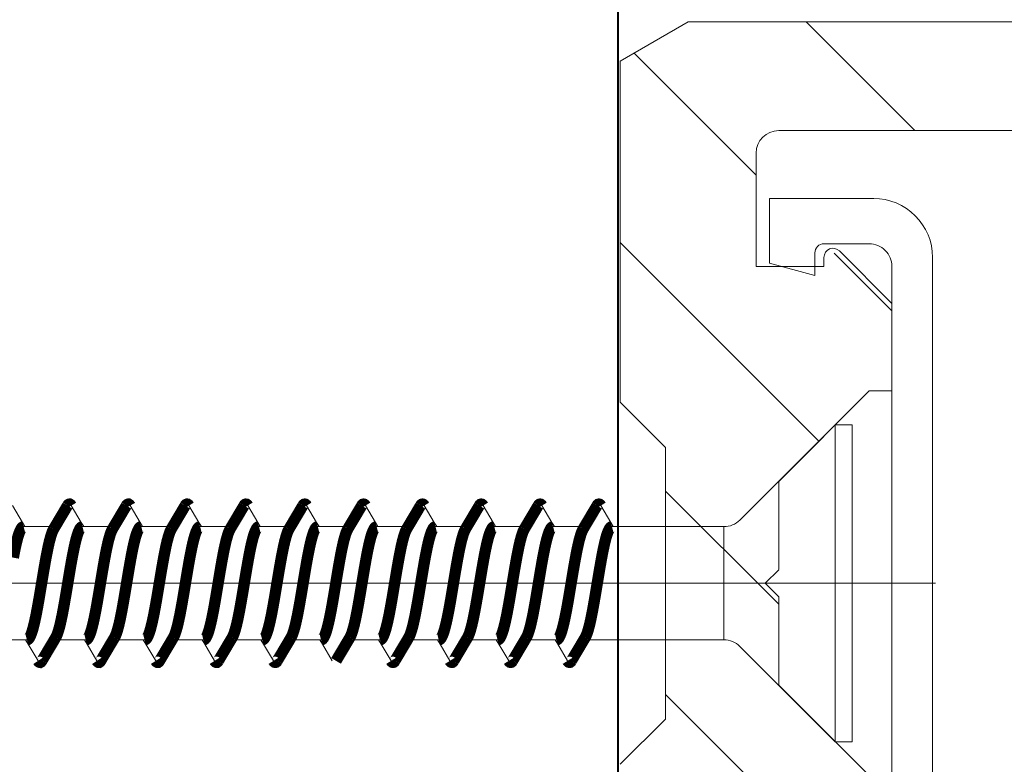
# Model space of a CAD drawing. Units: millimetres. Extents: x 13 to 203, y 2 to 289.
# Drawn here: x 48 to 53, y 245 to 248 of the extents above; entities that cross this region are included whole.
import ezdxf

# ---------------------------------------------------------------- set-up
doc = ezdxf.new("R2010")
doc.units = ezdxf.units.MM
doc.header["$PDMODE"] = 35
doc.layers.add('EN_BESCHLAG', color=142, linetype='Continuous', lineweight=18)
doc.layers.add('EN_HOLZ_GRUND', color=7, linetype='Continuous', lineweight=40)
doc.layers.add('EN_MAß', color=14, linetype='Continuous')
doc.styles.add('Dim', font='simplex.shx', dxfattribs={"width": 0.65})
doc.dimstyles.new('EN_Bemaßung_02', dxfattribs={"dimtxt": 1.5, "dimasz": 2, "dimexe": 2, "dimexo": 2, "dimgap": 1, "dimtad": 1, "dimdec": 0, "dimdsep": 46, "dimtxsty": 'Dim', "dimcen": 0, "dimdle": 1, "dimclrd": 256, "dimclre": 256, "dimclrt": 142, "dimadec": 1, "dimazin": 0, "dimtfac": 0.7, "dimtdec": 0, "dimtix": 1, "dimtmove": 0, "dimatfit": 3, "dimfxl": 1, "dimtvp": 2, "dimtfill": 1, "dimtolj": 1, "dimtzin": 0, "dimlwd": -1, "dimlwe": -1, "dimarcsym": 0})

# ---------------------------------------------------------------- blocks, each defined once
blk = doc.blocks.new('*D116')
at = {"layer": 'Defpoints', "color": 0, "ltscale": 0.1, "transparency": 16777216}
for p in [(50.40270053361019, 252.5721787218026), (72.78510168956564, 252.5721787218026), (53.51357729505253, 242.1721665615587)]:
    blk.add_point(p, dxfattribs=at)
at = {"layer": 'EN_MAß', "ltscale": 0.1, "transparency": 16777216}
for p, q in [((52.40270053361019, 252.5721787218026), (74.78510168956564, 252.5721787218026)), ((72.78510168956564, 244.1721665615587), (72.78510168956564, 250.5721787218026)), ((55.51357729505253, 242.1721665615587), (74.78510168956564, 242.1721665615587))]:
    blk.add_line(p, q, dxfattribs=at)
for points in [[(72.45176835623231, 250.5721787218026), (73.11843502289896, 250.5721787218026), (72.78510168956564, 252.5721787218026)], [(72.45176835623231, 244.1721665615587), (73.11843502289896, 244.1721665615587), (72.78510168956564, 242.1721665615587)]]:
    blk.add_solid(points, dxfattribs=at)
at = {"layer": 'EN_MAß', "color": 142, "ltscale": 0.1, "transparency": 16777216, "insert": (71.0351016895656, 247.3721726416807), "char_height": 1.5, "attachment_point": 5, "rotation": 90, "style": 'Dim', "bg_fill": 3, "box_fill_scale": 1.1, "bg_fill_color": 256, "bg_fill_true_color": 13158600, "bg_fill_transparency": 0}
blk.add_mtext('\\A1;52', dxfattribs=at)
at = {"layer": 'EN_MAß', "color": 142, "ltscale": 0.1, "transparency": 16777216, "insert": (74.92795883242273, 247.3721726416807), "char_height": 1.5, "attachment_point": 5, "rotation": 90, "style": 'Dim', "bg_fill": 3, "box_fill_scale": 1.1, "bg_fill_color": 256, "bg_fill_true_color": 13158600, "bg_fill_transparency": 0}
blk.add_mtext('\\A1;[2 1/16]', dxfattribs=at)
blk = doc.blocks.new('felso')
at = {"layer": 'EN_BESCHLAG'}
for p, q in [((1.499980819178745, 4.633008379285457), (3.06926085613668e-06, 3.766995806043269)), ((1.5, 4.633010864257812), (11.99998474121094, 4.633010864257812)), ((6.505233109463006, 2.233015857331338), (4.105239193333546, 4.633009773475351)), ((2.999984302994562, 1.24813775907387), (0.3050231437955517, 3.943098918287433)), ((0, -3.766983032226562), (0, 3.766983032226562)), ((3.499984741210938, 2.233016967773438), (11.49998474121094, 2.233016967773438)), ((2.999984741210938, -0.7669830322265625), (2.999984741210938, 1.733016967773438)), ((3.299789428710938, 0.733001708984375), (5.599838256835938, 0.733001708984375)), ((3.299789428710938, -0.6990509033203125), (3.299789428710938, 0.733001708984375)), ((4.387501690594945, -4.629509230653639), (-1.348700607195497e-06, -0.2420061913726386)), ((4.499984741210938, -0.266998291015625), (5.499984741210938, -0.266998291015625)), ((4.841441448719706, -0.4255816759541631), (6.00002794872853, -1.584168175962986)), ((4.299789428710938, -0.9669952392578125), (4.299789428710938, -0.4669952392578125)), ((4.499984741210938, -0.5669708251953125), (4.499984741210938, -0.7669830322265625)), ((5.999984790367307, -1.751862728298875), (4.722797735012136, -0.4746756729582557)), ((6.899887084960938, -14.96699523925781), (6.899887084960938, -0.5670013427734375)), ((2.999984741210938, -0.7669830322265625), (4.499984741210938, -0.7669830322265625)), ((3.299994711269392, -0.6990318038442638), (4.299878623074619, -0.9669498927687528)), ((5.999984741210938, -14.76699829101562), (5.999984741210938, -0.766998291015625)), ((5.999984741210938, -3.516983032226562), (5.999984741210938, -1.584152221679688)), ((3.499994274665369, -5.517016646568663), (5.500016628357116, -3.51699429290602)), ((5.499984741210938, -3.516983032226562), (5.999984741210938, -3.516983032226562)), ((0.9999999236315489, -4.766943147071288), (-1.222244463860989e-06, -3.766942085479968)), ((4.745499105309136, -4.267042405510438), (2.641931947524427, -6.370596353372093)), ((4.745502494333778, -4.267043121959432), (4.745480515062809, -11.26704312193033)), ((5.120502494333778, -4.267044299413101), (4.745502494333778, -4.267043121959432)), ((5.120502494333778, -4.267044299413101), (5.120480515062809, -11.267044299384)), ((1, -10.76698303222656), (1, -4.766983032226562)), ((3.499984741210938, -7.466964721679688), (3.499984741210938, -5.516983032226562)), ((3.499984159425367, -8.232118604224524), (0.9999997128907125, -5.73213415768987)), ((-13.43061201553792, -6.052557748829713), (-13.21204701118404, -6.421507362363627)), ((-12.1306109437719, -6.052569772189599), (-11.91204739763634, -6.421516924208845)), ((-10.83060242509237, -6.052566299462342), (-10.6120371776924, -6.421516323258402)), ((-9.530609221808845, -6.052566911530448), (-9.312044217454968, -6.421516525064362)), ((-8.230608377518365, -6.052575744281057), (-8.012045317416778, -6.421522075776011)), ((-6.930608763970667, -6.052585306111723), (-6.712043759587687, -6.421534919660189)), ((-5.63060012483038, -6.052589521219488), (-5.412035120447399, -6.421539134753402)), ((-4.330591075413395, -6.052593493281165), (-4.112026071059518, -6.421543106829631)), ((-3.030582026025513, -6.052597465357394), (-2.812017021671636, -6.421547078891308)), ((-1.73057307919953, -6.052601498187869), (-1.512008074845653, -6.421551111721783)), ((-0.4305643374973442, -6.052605652526836), (-0.2119993331434671, -6.42155526606075)), ((-13.21205179183744, -6.421511023945641), (-13.15492595621618, -6.516989581708913)), ((-12.4898861736001, -6.516988885399769), (-13.18372620042646, -6.516986706817988)), ((-11.9120525943581, -6.421509991632774), (-11.85492675213027, -6.516988549396046)), ((-11.18988312184229, -6.516992967270198), (-11.88373077809229, -6.516990788659314)), ((-10.61204691356397, -6.421524384611985), (-10.55492107794271, -6.517002942389809)), ((-9.889880070084473, -6.516997049155179), (-10.58372772633447, -6.516994870544295)), ((-9.312052308727289, -6.421517970899004), (-9.254926473135129, -6.516996528662276)), ((-8.589884647721192, -6.517001131011057), (-9.28372467457666, -6.516998952414724)), ((-8.012050033954438, -6.421525305238902), (-7.954924198362278, -6.517003863016726)), ((-7.289881595963379, -6.517005212881486), (-7.983729252213379, -6.517003034270601)), ((-6.712051331356633, -6.421523842582246), (-6.6549254891288, -6.51700240036007)), ((-5.98987329902593, -6.517009294781019), (-6.68372095527593, -6.517007116170134)), ((-5.412042634154204, -6.421527847298421), (-5.354916791926371, -6.517006405076245)), ((-4.68986452522222, -6.517013376666), (-5.38371218147222, -6.517011198055116)), ((-4.11203320074128, -6.421531689367839), (-4.054907358513447, -6.517010247145663)), ((-3.389855751418509, -6.517017458565533), (-4.083703407668509, -6.517015279954649)), ((-2.812024503538851, -6.421535694084014), (-2.754898661281914, -6.517014251847286)), ((-2.089846977614798, -6.517021540465066), (-2.783694633864798, -6.517019361854182)), ((-1.512015806307318, -6.421539698785637), (-1.454889841668773, -6.517018461148837)), ((-0.7898382038401905, -6.517025622350047), (-1.483685860061087, -6.517023443739163)), ((-0.2120069355587475, -6.42154387748451), (-0.1548810320964549, -6.517022537562298)), ((2.288388004846638, -6.517035287673934), (-0.1836826891230885, -6.517027525624144)), ((2.288388004846638, -6.517035287673934), (2.288380155107006, -9.017035287659382)), ((3.200021334778285, -7.767012966010952), (3.500015179510228, -7.467019121279009)), ((6.967773437529104, -7.767050030612154), (-35.35671997047029, -7.766917136017582)), ((3.200021334778285, -7.767012966010952), (3.500015179510228, -8.067006810728344)), ((3.499984741210938, -10.01698303222656), (3.499984741210938, -8.066970825195312)), ((-13.11108695546864, -9.016986934904708), (-13.804926982295, -9.016984756322927)), ((-13.08152786520077, -9.11454598751152), (-13.1398952495947, -9.016987461422104)), ((-12.86420203067246, -9.481416183683905), (-13.08152679615887, -9.114546768178116)), ((-11.81108390371082, -9.016991016775137), (-12.50493155996082, -9.016988838164252)), ((-11.78152381599648, -9.114554238971323), (-11.83989120036131, -9.01699571289646)), ((-11.5641981792578, -9.481421882723225), (-11.78152270172723, -9.114552877479582)), ((-10.51108085195301, -9.016995098660118), (-11.20492850820301, -9.016992920049233)), ((-10.48152564230259, -9.114552669780096), (-10.53989302666741, -9.016994143690681)), ((-10.26419709256152, -9.481424785772106), (-10.48152161503094, -9.11455578051391)), ((-9.21108542958973, -9.016999180515995), (-9.904925456445199, -9.016997001919663)), ((-9.181523874867707, -9.114557971712202), (-9.239891252480447, -9.016999445622787)), ((-8.964196665387135, -9.481431237756624), (-9.18152104091132, -9.114562437636778)), ((-7.911082377831917, -9.017003262386424), (-8.604930034081917, -9.01700108377554)), ((-7.881521828094264, -9.114562011804082), (-7.939889334898908, -9.01700328111474)), ((-7.664195040706545, -9.481430386702414), (-7.881519441638375, -9.11456158659712)), ((-6.611074080894468, -9.017007344285958), (-7.30492126030731, -9.017005165675073)), ((-6.581513071374502, -9.11456605771673), (-6.639880578179145, -9.017007327027386)), ((-6.364186479127966, -9.481434681132669), (-6.581510880088899, -9.114565881012823)), ((-5.311065307090757, -9.017011426170939), (-6.004912963340757, -9.017009247560054)), ((-5.281504192273133, -9.114570308214752), (-5.339871699048672, -9.01701157753996)), ((-5.06417791757849, -9.481438975548372), (-5.28150231851032, -9.114570175428526)), ((-4.011056533287046, -9.017015508070472), (-4.704904189537046, -9.017013329459587)), ((-3.98149543555337, -9.114574354127399), (-4.039863003563369, -9.017015521138092)), ((-3.764169416768709, -9.481443167402176), (-3.981493817700539, -9.11457436728233)), ((-2.711047759483336, -9.017019589970005), (-3.404895415733336, -9.01701741135912)), ((-2.681486617628252, -9.114578502325458), (-2.739854185638251, -9.017019669350702)), ((-2.464160460134735, -9.48144719316042), (-2.681484845874365, -9.114578418681049)), ((-1.411038985708728, -9.017023671854986), (-2.104886641929625, -9.017021493244101)), ((-1.381477860937594, -9.114582548238104), (-1.439845413638977, -9.017023740831064)), ((-1.164151921344455, -9.481451449115411), (-1.381476307084085, -9.11458267463604)), ((2.288380155107006, -9.017035287659382), (-0.8046804575715214, -9.017025575769367)), ((4.745473100309027, -11.26704540623177), (2.641925980249653, -9.163485076263896)), ((5.363784529297845, -14.58604587882292), (1.000000387255568, -10.22226173676609)), ((3.499993600329617, -10.01700995978899), (5.499995723512257, -12.01701208295708)), ((-4.846835508942604e-06, -11.76692866176018), (0.9999979849089868, -10.76692928605189)), ((5.120480515062809, -11.267044299384), (4.745480515062809, -11.26704312193033))]:
    blk.add_line(p, q, dxfattribs=at)
at = {"layer": 'EN_BESCHLAG', "const_width": 0.2499999962453767, "flags": 128}
for points in [[(-12.51884750722093, -6.565397302765632), (-12.21418891457142, -6.052565617763321)], [(-12.51884750722093, -6.565397302765632), (-12.32045931587345, -6.232474036514759), (-12.21418891457142, -6.052565617763321)], [(-12.21550879752613, -6.051833191741025), (-12.20711367522017, -6.039245874053449), (-12.19607665616786, -6.028433899729862), (-12.18097000088892, -6.019950145084294), (-12.16507076431299, -6.0180885380978), (-12.14749057454173, -6.028829228467657), (-12.13407262487453, -6.046927746749134), (-12.13234207048663, -6.049763751259889), (-12.13066230333061, -6.052596397596062)], [(-11.21884445546311, -6.565401384636061), (-10.91418586281361, -6.05256969963375)], [(-11.21884445546311, -6.565401384636061), (-11.02045626414474, -6.23247811839974), (-10.91418586281361, -6.05256969963375)], [(-10.91545996957575, -6.051890679518692), (-10.9064169244084, -6.038044338682084), (-10.89411284434027, -6.026622191857314), (-10.8788844224764, -6.019444198871497), (-10.86311458965065, -6.018756383433356), (-10.84524898507516, -6.030814613623079), (-10.83211645795382, -6.050059886518284), (-10.83139133892837, -6.051331031514565), (-10.83067451036186, -6.052600479422836)], [(-9.918841403734405, -6.565405466521042), (-9.61419044045033, -6.052573781489627)], [(-9.918841403734405, -6.565405466521042), (-9.720453212386928, -6.232482200270169), (-9.61419044045033, -6.052573781489627)], [(-9.615304330247454, -6.052001573392772), (-9.605654163751751, -6.03691063990118), (-9.592156662372872, -6.02497070125537), (-9.576825454714708, -6.019073558200034), (-9.561158415453974, -6.019576816659537), (-9.54328980340506, -6.032673422596417), (-9.530579905724153, -6.052558785231668)], [(-8.618845981371123, -6.56540954837692), (-8.314187388692517, -6.052577863360057)], [(-8.618845981371123, -6.56540954837692), (-8.420457790023647, -6.232486282126047), (-8.314187388692517, -6.052577863360057)], [(-8.31506476769573, -6.052135355726932), (-8.304808904300444, -6.035836701776134), (-8.29020048090024, -6.023471798544051), (-8.274788284732495, -6.018836052797269), (-8.259202241810272, -6.020565096565406), (-8.242258353333455, -6.033554879424628), (-8.23038611881202, -6.052463685569819)], [(-7.318842929613311, -6.565413630247349), (-7.014191966358339, -6.052581945215934)], [(-7.318842929613311, -6.565413630247349), (-7.120454738265835, -6.232490364011028), (-7.014191966358339, -6.052581945215934)], [(-7.014779428776819, -6.052284396981122), (-7.003884993697284, -6.03482836020703), (-6.988244299951475, -6.022133113117889), (-6.972757870797068, -6.018740486731986), (-6.957246068603126, -6.021698334952816), (-6.941257945582038, -6.034489600569941), (-6.930123667232692, -6.052338068562676)], [(-6.018834632646758, -6.565417712146882), (-5.714183669391787, -6.052586027115467)], [(-6.018834632646758, -6.565417712146882), (-5.820446441299282, -6.232494445896009), (-5.714183669391787, -6.052586027115467)], [(-5.71477113183937, -6.052288478880655), (-5.703876696730731, -6.034832442106563), (-5.688236002984922, -6.02213719500287), (-5.672749573830515, -6.018744568631519), (-5.657237771636574, -6.021702416852349), (-5.641249648615485, -6.034493682469474), (-5.63011537026614, -6.052342150447657)], [(-4.718825858843047, -6.565421794031863), (-4.414174895588076, -6.052590109000448)], [(-4.718825858843047, -6.565421794031863), (-4.520437667524675, -6.232498527795542), (-4.414174895588076, -6.052590109000448)], [(-4.414762358035659, -6.052292560780188), (-4.403867922956124, -6.034836523991544), (-4.388227229181211, -6.022141276902403), (-4.372740800026804, -6.0187486505165), (-4.357228997832863, -6.021706498751882), (-4.341240874811774, -6.034497764369007), (-4.330106596491532, -6.05234623234719)], [(-3.41881708506844, -6.565425875931396), (-3.114166121784365, -6.052594190899981)], [(-3.41881708506844, -6.565425875931396), (-3.220428893720964, -6.232502609695075), (-3.114166121784365, -6.052594190899981)], [(-3.114753584231948, -6.052296642665169), (-3.103859149152413, -6.034840605891077), (-3.088218455377501, -6.022145358801936), (-3.072732026223093, -6.018752732416033), (-3.057220224029152, -6.021710580636864), (-3.041232101008063, -6.034501846253988), (-3.030097822687821, -6.052350314246723)], [(-2.118808311264729, -6.565429957830929), (-1.814157347980654, -6.052598272799514)], [(-2.118808311264729, -6.565429957830929), (-1.920420119917253, -6.232506691580056), (-1.814157347980654, -6.052598272799514)], [(-1.814744810428238, -6.052300724564702), (-1.803850375348702, -6.03484468779061), (-1.78820968157379, -6.022149440686917), (-1.772723252419382, -6.018756814315566), (-1.757211450254545, -6.021714662536397), (-1.741223327233456, -6.034505928153521), (-1.730089048884111, -6.052354396131705)], [(-0.8187995374610182, -6.56543403971591), (-0.5141484549967572, -6.052602354684495)], [(-0.8187995374610182, -6.56543403971591), (-0.6204112269042525, -6.232510773479589), (-0.5141484549967572, -6.052602354684495)], [(-0.5147359174443409, -6.052304806464235), (-0.5038414823357016, -6.034848769675591), (-0.4882007885898929, -6.02215352258645), (-0.4727143594354857, -6.018760896200547), (-0.4572025572415441, -6.02171874443593), (-0.4412144342204556, -6.034510010053054), (-0.43008015587111, -6.052358478031238)], [(-13.18372620042646, -6.516986706817988), (-13.20095278357621, -6.521528498255066), (-13.21613591647474, -6.532291170486133), (-13.23459542143974, -6.553807089279871), (-13.24866016901797, -6.578044547364698), (-13.26594466803363, -6.614749934858992), (-13.28095562980161, -6.652484448393807), (-13.29809219724848, -6.702859634518973), (-13.3132053988229, -6.753871371067362), (-13.33015969290864, -6.817267743739649), (-13.34573753632139, -6.881015188380843), (-13.36274113194668, -6.956334866597899), (-13.37865121808136, -7.031893991283141), (-13.39547753205989, -7.116448497079546), (-13.41153443994699, -7.201152005713084)], [(-13.11108695546864, -9.016986934904708), (-13.09379579196684, -9.01241038578155), (-13.07856279818225, -9.001575660076924), (-13.05989013216458, -8.979713203734718), (-13.04570284998044, -8.955089862371096), (-13.028141064191, -8.91750653750205), (-13.01290384359891, -8.878879943382344), (-12.99570301850326, -8.82788769666513), (-12.98052437099977, -8.776264688611263), (-12.96358949606656, -8.712518183281645), (-12.94801511950209, -8.648426715517417), (-12.93102494350751, -8.572815332125174), (-12.91511669472675, -8.496968078587088), (-12.89829879469471, -8.412187393638305), (-12.88224110082956, -8.327259929850698), (-12.86576434594463, -8.236599340627436), (-12.84979271626798, -8.145848288579145), (-12.83355536372983, -8.051298646387295), (-12.81760370681877, -7.956700440423447), (-12.8013869318238, -7.859364685922628), (-12.78526209210395, -7.762013642553939), (-12.76903634198243, -7.664108490964281), (-12.75270685087889, -7.566220602690009), (-12.73667515092529, -7.471315861461335), (-12.72034236346371, -7.376462403524783), (-12.70444025687175, -7.286438915354665), (-12.68802368317847, -7.196507976201246), (-12.67221304614213, -7.113259600562742), (-12.65565163985593, -7.030156759486999), (-12.64005836908473, -6.956174003425986), (-12.62341698410455, -6.882421264992445), (-12.60796898341505, -6.819075741514098), (-12.59117476607207, -6.756070903793443), (-12.57598493969999, -6.704591786969104), (-12.55876477682614, -6.653753195496392), (-12.54357192388852, -6.615410187092493), (-12.52604206616525, -6.578107851470122), (-12.52263673132984, -6.571643305942416), (-12.51908401801484, -6.565259972921922)], [(-11.88373077809229, -6.516990788659314), (-11.90088678014581, -6.521499337002751), (-11.91601842344971, -6.532188441196922), (-11.93457264159224, -6.553769203062984), (-11.94869526443654, -6.578109664274962), (-11.96622334976564, -6.615408489757101), (-11.98141797509743, -6.653755008301232), (-11.99863883055514, -6.704594971626648), (-12.01382796431426, -6.756072716598283), (-12.03062193602091, -6.819077068183105), (-12.04607018234674, -6.882423077797284), (-12.06270783502259, -6.956175978295505), (-12.07829720870359, -7.030158572320943), (-12.09485858891276, -7.113261363105266), (-12.11066925202613, -7.19650978903519), (-12.12708583316999, -7.28644074308977), (-12.14298793231137, -7.376464216358727), (-12.1593207178812, -7.471317670569988), (-12.17535241972655, -7.566222415523953), (-12.19168191100471, -7.664110303798225), (-12.20790766095161, -7.76201545537333), (-12.22403631577617, -7.859366500604665), (-12.24025690506096, -7.956702253228286), (-12.25620855856687, -8.05130044989346), (-12.27244591451017, -8.145850101383985), (-12.28841755769099, -8.236601179509307), (-12.30489429907175, -8.327261742670089), (-12.32094813132426, -8.412189115188085), (-12.3377622635744, -8.496969891421031), (-12.35367066290928, -8.572817437394406), (-12.37066068834974, -8.64842852835136), (-12.38623843478854, -8.712519129971042), (-12.40317756924196, -8.776266501416103), (-12.41835745223216, -8.827891917870147), (-12.43555704184109, -8.878881756187184), (-12.4507872723043, -8.917502160766162), (-12.4683484188281, -8.95509167520504), (-12.47194634116022, -8.961954327693093), (-12.47571082736249, -8.96872538010939)], [(-11.81108390371082, -9.016991016775137), (-11.79395430840668, -9.01250002613233), (-11.7788420348661, -9.00184676986828), (-11.76041699995403, -8.980463601328665), (-11.7463711888704, -8.956345162849175), (-11.72888978847186, -8.919281084527029), (-11.71374003239907, -8.88116521158372), (-11.69651257435908, -8.83046022115741), (-11.68132241460262, -8.779114532124368), (-11.66448077556561, -8.71605106779316), (-11.64899627288105, -8.65264222008409), (-11.63228866530699, -8.578653978314833), (-11.61663954530377, -8.5044337035215), (-11.60012552904664, -8.421620559485746), (-11.58435905654915, -8.338662320500589), (-11.5679494405631, -8.248796357831452), (-11.55205563546042, -8.158837592825876), (-11.53568338241894, -8.063786007318413), (-11.51961485284846, -7.968682665392407), (-11.50319685891736, -7.870283724842011), (-11.48688413231866, -7.771867267656489), (-11.4706307858869, -7.67374164974899), (-11.45428311332944, -7.575631723069819), (-11.4383061164117, -7.480926474687294), (-11.42204069747822, -7.386270252041868), (-11.40605174883967, -7.295476865852834), (-11.38955416568206, -7.204774687532336), (-11.37348747474607, -7.119850580274942), (-11.35665568363038, -7.035074168277788), (-11.34073142171837, -6.959271510233521), (-11.32371911214432, -6.883707084183698), (-11.30812701888499, -6.819702482811408), (-11.29116408483242, -6.756044468114851), (-11.27604759632959, -6.704801159154158), (-11.25892194375047, -6.654192152360338), (-11.24377993418602, -6.615907053434057), (-11.22632893308764, -6.578645990040968), (-11.22278896870557, -6.571907064513653), (-11.21908859565156, -6.565256425383268)], [(-10.58372772633447, -6.516994870544295), (-10.60100638400763, -6.521563110916759), (-10.61622899534996, -6.532383257261245), (-10.6348332502821, -6.554142774490174), (-10.64898213132983, -6.57864780286036), (-10.66642985286308, -6.615902502526296), (-10.68157514199265, -6.654193965165177), (-10.69870207385975, -6.704805453002336), (-10.7138172830746, -6.756046280919691), (-10.73077593915514, -6.819703397835838), (-10.74636468099197, -6.883708897017641), (-10.76337714694091, -6.959273626678623), (-10.77930125247804, -7.035075981111731), (-10.79613680942566, -7.119852298099431), (-10.81220736392424, -7.204776500351727), (-10.8287049610808, -7.295478704734705), (-10.84469389572041, -7.386272064846708), (-10.86095549591118, -7.480928280056105), (-10.87692868217709, -7.575633535903762), (-10.89328017039225, -7.673743464431027), (-10.90953733056085, -7.771869080475881), (-10.92584624243318, -7.8702855395386), (-10.94226042169612, -7.968684478226351), (-10.95832894928753, -8.06378781456442), (-10.97470120430808, -8.158839405659819), (-10.99059883254813, -8.24879818741465), (-11.00701225479133, -8.338664133305429), (-11.02277488529216, -8.421622320151073), (-11.03928511415143, -8.504435516355443), (-11.05493813578505, -8.578655960634933), (-11.07164947112324, -8.652644032903481), (-11.08713371391059, -8.716052372110425), (-11.10397561284481, -8.779116344943759), (-11.1191626881191, -8.830463465419598), (-11.13638560124673, -8.881167024417664), (-11.15153349694447, -8.91927925030177), (-11.16901675771805, -8.956346975683118), (-11.17230928360368, -8.962568248447496), (-11.1757382931246, -8.968714203103445)], [(-10.51108085195301, -9.016995098660118), (-10.49381942703621, -9.012433430340025), (-10.47861010057386, -9.001629600024899), (-10.46005369236809, -8.979950151217054), (-10.44593325906317, -8.95553290087264), (-10.42854039146914, -8.918463627356687), (-10.41343943172251, -8.880360578579712), (-10.39632356527727, -8.82987570867408), (-10.38122017960995, -8.77876003277197), (-10.36426006845431, -8.71519129279477), (-10.34867278224556, -8.651273011957528), (-10.33165907129296, -8.575777339880005), (-10.31573621119605, -8.500043256979552), (-10.29889567321516, -8.415297731378814), (-10.28282247052994, -8.330403772910358), (-10.26631628212635, -8.239701758546289), (-10.25032067997381, -8.148908208459034), (-10.23401973195723, -8.054050023041782), (-10.21800959826214, -7.959142379739205), (-10.20160031807609, -7.860670140362345), (-10.18528650669032, -7.762182023492642), (-10.16893596985028, -7.663536636624485), (-10.15247949078912, -7.564908881890005), (-10.13639625682845, -7.469725340095465), (-10.12000819010427, -7.374593737258692), (-10.10412203523447, -7.284695977592492), (-10.08772002818296, -7.194891079852823), (-10.07196111258236, -7.111993935599457), (-10.05545479859575, -7.029241767100757), (-10.03977035210119, -6.954883317666827), (-10.02302177622914, -6.880758592567872), (-10.00752472309978, -6.817345572577324), (-9.990665116871241, -6.754278532011085), (-9.975485974980984, -6.703014884100412), (-9.958270387811353, -6.65239569915866), (-9.943150821578456, -6.614413252071245), (-9.925700267311186, -6.577475147132645), (-9.92245161216124, -6.571338826790452), (-9.919070285162888, -6.565275766086415)], [(-9.28372467457666, -6.516998952414724), (-9.300859334645793, -6.521491673454875), (-9.315974172845017, -6.53215082870156), (-9.334336340194568, -6.553455148357898), (-9.348345836158842, -6.577476959966589), (-9.36579415149754, -6.6144107212167), (-9.38091595665901, -6.652397511992604), (-9.398136239644373, -6.703018405896728), (-9.413318315113429, -6.754280344830477), (-9.430177606409416, -6.817346774434554), (-9.44567497447133, -6.880760405372712), (-9.462423654505983, -6.954885333499988), (-9.478107996837934, -7.029243579905597), (-9.49461046353099, -7.111995683226269), (-9.510365597030614, -7.194892892686767), (-9.526771428703796, -7.284697809038335), (-9.54266138834646, -7.374595550063532), (-9.559049452422187, -7.469727149175014), (-9.575132689031307, -7.564910694694845), (-9.591585354297422, -7.663538451306522), (-9.607932075537974, -7.762183836326585), (-9.624249702814268, -7.860671955044381), (-9.640662796533434, -7.959144192544045), (-9.65667292595026, -8.054051828396041), (-9.672973878215998, -8.148910021278425), (-9.688969494804041, -8.239703601153451), (-9.705475668772124, -8.33040558572975), (-9.721548823086778, -8.415299449203303), (-9.738389409438241, -8.500045069784392), (-9.754312422883231, -8.575779450708069), (-9.771325980487745, -8.651274824762368), (-9.786912810377544, -8.715192220843164), (-9.803873377852142, -8.77876184557681), (-9.818978021095973, -8.829879956887453), (-9.836092629964696, -8.880362391384551), (-9.851186562416842, -8.918459215230541), (-9.868578827910824, -8.955534713706584), (-9.872071521444013, -8.9621770192025), (-9.875719982635928, -8.968733543821145)], [(-9.21108542958973, -9.016999180515995), (-9.193794076127233, -9.012423242806108), (-9.178561272332445, -9.00158790567366), (-9.159869670576882, -8.979696870519547), (-9.14567080634879, -8.955041072913446), (-9.128083169955062, -8.91737471606757), (-9.112826023076195, -8.878663307390525), (-9.09559646359412, -8.827553196300869), (-9.080393143958645, -8.775811541549047), (-9.063636188657256, -8.71271376144432), (-9.048211960529443, -8.64927819390141), (-9.031536477326881, -8.575193008800852), (-9.015908638131805, -8.500878942300915), (-8.999274266680004, -8.417249697435182), (-8.983391632995335, -8.333474869592465), (-8.966965760133462, -8.243322197464295), (-8.951050063158618, -8.153077937458875), (-8.934746851329692, -8.05830789799802), (-8.918738982029026, -7.963487584813265), (-8.902495853224536, -7.866057040489977), (-8.886351590335835, -7.768610052444274), (-8.87028885941254, -7.671678454556968), (-8.85413204858196, -7.574762506905245), (-8.838163052336313, -7.480095340273692), (-8.821904891752638, -7.385477329764399), (-8.805953203846002, -7.294924414673005), (-8.789494655415183, -7.204462416892056), (-8.773504272510763, -7.119939599520876), (-8.75675639315159, -7.035562983553973), (-8.74093791958876, -6.960235301550711), (-8.724048706470057, -6.885141943668714), (-8.70858283888083, -6.821500257807202), (-8.691775969025912, -6.758196489783586), (-8.676571391959442, -6.706452455517137), (-8.659343089937465, -6.655344723956659), (-8.644088687433396, -6.616643489032867), (-8.626498306664871, -6.578974587813718), (-8.62288222296047, -6.572073297036695), (-8.619097750924993, -6.565264589080471)], [(-7.983729252213379, -6.517003034270601), (-8.001021008734824, -6.521581881432212), (-8.016253409528872, -6.532421938492917), (-8.034949090710143, -6.554316991037922), (-8.049151504907059, -6.57897640063311), (-8.066734887426719, -6.616639092739206), (-8.081988658785122, -6.655346536776051), (-8.099218198476592, -6.706456682339194), (-8.114421537873568, -6.758198302617529), (-8.131231782899704, -6.821501213809825), (-8.146701904741349, -6.885143756473553), (-8.163587451330386, -6.9602374030801), (-8.179401961999247, -7.035564796387916), (-8.196153609838802, -7.1199413229333), (-8.21214785365737, -7.204464229696896), (-8.228606415650574, -7.294926253569429), (-8.244558089994825, -7.38547914258379), (-8.260816246765899, -7.480097143779858), (-8.276785246824147, -7.574764319710084), (-8.29293824362685, -7.671680269239005), (-8.308997159183491, -7.768611865278217), (-8.325145237264223, -7.866058855172014), (-8.341392180271214, -7.963489397618105), (-8.357396231294842, -8.058309703366831), (-8.373695632006275, -8.153079750292818), (-8.389615157444496, -8.243324036360718), (-8.406044831266627, -8.333476682411856), (-8.42192741931649, -8.417251422710251), (-8.438561836373992, -8.500880755120306), (-8.454186004935764, -8.575195102879661), (-8.4708575293771, -8.649280006735353), (-8.486285140708787, -8.712714732348104), (-8.503046342229936, -8.775813354368438), (-8.518247068306664, -8.827557391443406), (-8.535471591923852, -8.878665120224468), (-8.550725594599498, -8.91737039522559), (-8.568316375196446, -8.955042885747389), (-8.571928811405087, -8.961936456587864), (-8.575709301483585, -8.968737625720678)], [(-7.911082377831917, -9.017003262386424), (-7.893881433119532, -9.012473641399993), (-7.878718438296346, -9.001736945545417), (-7.860332060256042, -8.980347668446484), (-7.8463086275151, -8.956250597111648), (-7.829029042244656, -8.919627849580138), (-7.814028426015284, -8.88197091332404), (-7.796848210855387, -8.831536621888517), (-7.78170236267033, -8.780461920585367), (-7.764767972257687, -8.717179973857128), (-7.74920837287209, -8.653547104186146), (-7.732273106230423, -8.578600584354717), (-7.716424393176567, -8.503415981540456), (-7.699716194358189, -8.419524608718348), (-7.683770057279617, -8.335485481045907), (-7.667374435404781, -8.245607552686124), (-7.651489524316275, -8.15563786511484), (-7.635068677540403, -8.060223697248148), (-7.618949557305314, -7.964758145506494), (-7.602426432131324, -7.865672276806436), (-7.586005209421273, -7.766569457715377), (-7.569584443466738, -7.667462755183806), (-7.553060861508129, -7.568373159519979), (-7.536942230712157, -7.472922786473646), (-7.520520894584479, -7.377523957489757), (-7.504651315975934, -7.287641955743311), (-7.488270879752235, -7.197851817531046), (-7.472350440570153, -7.113996063475497), (-7.455669950781157, -7.030287527813925), (-7.439842981897527, -6.95519821785274), (-7.422931748064002, -6.880347139885998), (-7.407376131799538, -6.816745590578648), (-7.390445387834916, -6.753493239404634), (-7.375295289471978, -6.702404538475093), (-7.35811169500812, -6.651961358511471), (-7.343101269070758, -6.614305090042762), (-7.325800975930179, -6.577674045416643), (-7.32250493374886, -6.571441152889747), (-7.319071811041795, -6.565283929827274)], [(-6.683726677321829, -6.517007116141031), (-6.700922782183625, -6.5215315981186), (-6.716082987404661, -6.532258174222079), (-6.734445957728894, -6.553614761782228), (-6.748454651009524, -6.577675858221482), (-6.765747848170577, -6.614301052308292), (-6.780757263855776, -6.651963171345415), (-6.797945879254257, -6.702408670287696), (-6.813098586077103, -6.753495052224025), (-6.830025080678752, -6.816746567070368), (-6.845577316911658, -6.880348952719942), (-6.86249251163099, -6.955200311931549), (-6.878323149052449, -7.030289340618765), (-6.895003593468573, -7.11399779059866), (-6.910924077994423, -7.197853630350437), (-6.927304527052911, -7.287643792762537), (-6.94317409285577, -7.377525770294596), (-6.9595954255783, -7.472924591827905), (-6.97571405977942, -7.568374972324818), (-6.992237641999964, -7.667464569865842), (-7.008658407663461, -7.766571270534769), (-7.025079632207053, -7.86567409147392), (-7.041602755547501, -7.964759958311333), (-7.057721871737158, -8.060225504465052), (-7.074142722558463, -8.15563967791968), (-7.090023832482984, -8.245609391582548), (-7.106415626127273, -8.33548729387985), (-7.122365531744435, -8.419526332130772), (-7.139077591418754, -8.503417794345296), (-7.15492263782653, -8.578602680296171), (-7.171853941719746, -8.653548917020089), (-7.187413102248684, -8.717180942912819), (-7.204347931517987, -8.78046373341931), (-7.219494996301364, -8.831540776052861), (-7.23667399486294, -8.881972726157983), (-7.25167535757646, -8.919623758760281), (-7.268961825757287, -8.95625240993104), (-7.272279750759481, -8.96252780946088), (-7.275736767274793, -8.968726448714733)], [(-6.611074080894468, -9.017007344285958), (-6.593873136152979, -9.012477723284974), (-6.578710141358897, -9.00174102744495), (-6.560323763289489, -8.980351750346017), (-6.546300330548547, -8.956254679011181), (-6.529020745307207, -8.91963193146512), (-6.514020129077835, -8.88197499520902), (-6.496839913888834, -8.831540703773499), (-6.481694065703778, -8.780466002470348), (-6.464759675291134, -8.71718405574211), (-6.449200075905537, -8.653551186071127), (-6.43226480926387, -8.57860466625425), (-6.416416096210014, -8.503420063425438), (-6.399707897391636, -8.419528690603329), (-6.383761760313064, -8.335489562930888), (-6.367366138438229, -8.245611634585657), (-6.351481227349723, -8.155641946999822), (-6.33506038057385, -8.060227779133129), (-6.318941260338761, -7.964762227391475), (-6.302418135164771, -7.865676358705969), (-6.285996912454721, -7.76657353961491), (-6.269576146529289, -7.667466837083339), (-6.25305256457068, -7.56837724140496), (-6.236933933745604, -7.472926868358627), (-6.22051259764703, -7.377528039374738), (-6.204643019009382, -7.287646037642844), (-6.188262582814787, -7.197855899430579), (-6.172342143603601, -7.114000145360478), (-6.155661653843708, -7.030291609698907), (-6.139834684930975, -6.955202299737721), (-6.122923451097449, -6.880351221770979), (-6.107367834832985, -6.816749672478181), (-6.090437090868363, -6.753497321304167), (-6.075286992505426, -6.702408620374626), (-6.058103398070671, -6.651965440411004), (-6.043092972133309, -6.614309171927744), (-6.025792678963626, -6.577678127301624), (-6.022496636782307, -6.571445234774728), (-6.019063514075242, -6.565288011712255)], [(-5.383717903518118, -6.517011198040564), (-5.400914008379914, -6.521535680018133), (-5.41607421360095, -6.532262256121612), (-5.434437183925183, -6.553618843667209), (-5.448445877205813, -6.577679940121016), (-5.465739312785445, -6.614305134193273), (-5.480748966918327, -6.651967253244948), (-5.497937582316808, -6.702412752187229), (-5.513090289139654, -6.753499134109006), (-5.530016783712199, -6.816750648969901), (-5.545569019945106, -6.880353034604923), (-5.562484214693541, -6.95520439381653), (-5.578314852085896, -7.030293422518298), (-5.59499529650202, -7.114001872498193), (-5.610915781056974, -7.197857712235418), (-5.627296230086358, -7.287647874662071), (-5.643165795889217, -7.377529852194129), (-5.659587128611747, -7.472928673727438), (-5.675705762812868, -7.568379054224351), (-5.692229345033411, -7.667468651750823), (-5.708650110696908, -7.76657535241975), (-5.7250713352405, -7.865678173373453), (-5.741594458580948, -7.964764040210866), (-5.757713574770605, -8.060229586364585), (-5.77413442559191, -8.155643759819213), (-5.790015535516432, -8.24561347348208), (-5.80640732916072, -8.335491375764832), (-5.822357234806987, -8.419530414030305), (-5.839069294452202, -8.503421876244829), (-5.854914340859978, -8.578606762195705), (-5.871845644753193, -8.65355299890507), (-5.887404805311235, -8.7171850247978), (-5.904339634551434, -8.780467815304291), (-5.919486699334811, -8.831544857952395), (-5.936665697925491, -8.881976808042964), (-5.951667060639011, -8.919627840645262), (-5.968953528790735, -8.95625649181602), (-5.972271453792928, -8.962531891345861), (-5.975728470308241, -8.968730530614266)], [(-5.311065307090757, -9.017011426170939), (-5.293864362349268, -9.012481805184507), (-5.278701367555186, -9.001745109344483), (-5.260314989485778, -8.98035583224555), (-5.24629155677394, -8.956258760910714), (-5.229011971503496, -8.919636013364652), (-5.214011355274124, -8.881979077108554), (-5.196831140085123, -8.831544785673032), (-5.181685291900067, -8.780470084369881), (-5.164750901516527, -8.717188137641642), (-5.149191302101826, -8.65355526797066), (-5.132256035460159, -8.578608748139231), (-5.116407322406303, -8.50342414532497), (-5.099699123617029, -8.419532772502862), (-5.083752986538457, -8.335493644830422), (-5.067357364663621, -8.245615716470638), (-5.051472453575116, -8.155646028899355), (-5.035051606799243, -8.060231861032662), (-5.01893248653505, -7.964766309291008), (-5.00240936136106, -7.86568044059095), (-4.98598813865101, -7.766577621514443), (-4.969567372725578, -7.667470918982872), (-4.953043790766969, -7.568381323304493), (-4.936925159941893, -7.47293095025816), (-4.920503823843319, -7.377532121274271), (-4.904634245205671, -7.287650119527825), (-4.888253809011076, -7.197859981330112), (-4.87233336979989, -7.114004227260011), (-4.855652880039997, -7.03029569159844), (-4.839825911127264, -6.955206381637254), (-4.822914677293738, -6.880355303670513), (-4.807359061029274, -6.816753754363162), (-4.790428317093756, -6.7535014032037), (-4.775278218730818, -6.70241270227416), (-4.75809462426696, -6.651969522295985), (-4.743084198329598, -6.614313253827277), (-4.725783905159915, -6.577682209201157), (-4.7224878630077, -6.571449316674261), (-4.719054740271531, -6.565292093611788)], [(-4.083709129714407, -6.517015279940097), (-4.100905234576203, -6.521539761903114), (-4.116065439797239, -6.532266338006593), (-4.134428410121473, -6.553622925566742), (-4.148437103402102, -6.577684022005997), (-4.165730538981734, -6.614309216092806), (-4.180740193114616, -6.651971335129929), (-4.197928808513097, -6.70241683407221), (-4.213081515335944, -6.753503216008539), (-4.230008009937592, -6.816754730869434), (-4.245560246141395, -6.880357116504456), (-4.26247544088983, -6.955208475716063), (-4.278306078282185, -7.030297504403279), (-4.294986522698309, -7.114005954383174), (-4.310907007253263, -7.197861794134951), (-4.327287456282647, -7.287651956561604), (-4.343157022085506, -7.377533934079111), (-4.359578354808036, -7.472932755612419), (-4.375696989009157, -7.568383136109333), (-4.392220571258804, -7.667472733650357), (-4.408641336922301, -7.766579434319283), (-4.425062561436789, -7.865682255272986), (-4.441585684777237, -7.964768122095848), (-4.457704800995998, -8.060233668249566), (-4.474125651817303, -8.155647841704194), (-4.490006761712721, -8.245617555381614), (-4.506398555386113, -8.335495457664365), (-4.522348461003276, -8.419534495915286), (-4.539060520648491, -8.50342595812981), (-4.554905567056267, -8.578610844080686), (-4.571836870949483, -8.653557080804603), (-4.587396031507524, -8.717189106697333), (-4.604330860747723, -8.780471897203824), (-4.6194779255311, -8.831548939851928), (-4.63665692412178, -8.881980889942497), (-4.6516582868353, -8.919631922544795), (-4.668944755016128, -8.956260573715554), (-4.672262679989217, -8.962535973245394), (-4.67571969650453, -8.968734612499247)], [(-4.011056533287046, -9.017015508070472), (-3.993855588545557, -9.01248588708404), (-3.978692593751475, -9.001749191229464), (-3.960306215682067, -8.980359914130531), (-3.946282782970229, -8.956262842795695), (-3.929003197699785, -8.919640095264185), (-3.914002581470413, -8.881983159008087), (-3.896822366281413, -8.831548867572565), (-3.88167651812546, -8.780474166269414), (-3.864742127712816, -8.717192219541175), (-3.849182528298115, -8.653559349870193), (-3.832247261656448, -8.578612830038765), (-3.816398548602592, -8.503428227224504), (-3.799690349813318, -8.419536854402395), (-3.783744212734746, -8.335497726715403), (-3.76734859085991, -8.245619798370171), (-3.751463679771405, -8.155650110798888), (-3.735042832995532, -8.060235942932195), (-3.718923712731339, -7.964770391190541), (-3.702400587557349, -7.865684522490483), (-3.685979364876403, -7.766581703399424), (-3.669558598921867, -7.667475000867853), (-3.653035016963258, -7.568385405204026), (-3.636916386138182, -7.472935032157693), (-3.620495050039608, -7.377536203173804), (-3.60462547140196, -7.287654201427358), (-3.588245035207365, -7.197864063215093), (-3.572324595996179, -7.114008309159544), (-3.555644106236286, -7.030299773497973), (-3.539817137323553, -6.955210463536787), (-3.522905903519131, -6.880359385570046), (-3.507350287254667, -6.816757836262695), (-3.490419543290045, -6.753505485088681), (-3.475269444927108, -6.702416784159141), (-3.458085850463249, -6.651973604195518), (-3.443075424525887, -6.61431733572681), (-3.425775131356204, -6.57768629110069), (-3.422479089203989, -6.571453398573794), (-3.419045966496924, -6.565296175511321)], [(-2.783700355910696, -6.517019361825078), (-2.800896460772492, -6.521543843802647), (-2.816056666022632, -6.532270419906126), (-2.834419636346865, -6.553627007466275), (-2.848428329598391, -6.57768810390553), (-2.865721765178023, -6.614313297992339), (-2.880731419310905, -6.651975417029462), (-2.897920034709387, -6.702420915971743), (-2.913072741532233, -6.753507297908072), (-2.929999236133881, -6.816758812754415), (-2.945551472366787, -6.880361198403989), (-2.962466667086119, -6.955212557615596), (-2.978297304478474, -7.030301586302812), (-2.994977748923702, -7.114010036282707), (-3.010898233449552, -7.197865876034484), (-3.02727868250804, -7.287656038446585), (-3.043148248281796, -7.377538015978644), (-3.059569581004325, -7.472936837511952), (-3.075688215205446, -7.568387218008866), (-3.092211797455093, -7.66747681554989), (-3.10863256311859, -7.766583516218816), (-3.125053787633078, -7.865686337157968), (-3.14157691100263, -7.964772203995381), (-3.157696027192287, -8.0602377501491), (-3.174116878013592, -8.155651923603727), (-3.18999798790901, -8.245621637266595), (-3.206389781582402, -8.335499539549346), (-3.222339687199565, -8.41953857781482), (-3.23905174684478, -8.503430040029343), (-3.254896793252556, -8.578614925980219), (-3.271828097145772, -8.653561162704136), (-3.287387257703813, -8.717193188596866), (-3.304322086973116, -8.780475979103358), (-3.31946915172739, -8.831553021736909), (-3.336648150318069, -8.88198497184203), (-3.351649513031589, -8.919636004444328), (-3.368935981212417, -8.956264655615087), (-3.37225390621461, -8.962540055144927), (-3.375710922729922, -8.96873869439878)], [(-2.711047759483336, -9.017019589970005), (-2.69384681477095, -9.012489968969021), (-2.678683819947764, -9.001753273128998), (-2.66029744190746, -8.980363996030064), (-2.646274009166518, -8.956266924695228), (-2.628994423896074, -8.919644177163718), (-2.613993807666702, -8.881987240893068), (-2.596813592506805, -8.831552949457546), (-2.581667744321749, -8.780478248154395), (-2.564733353909105, -8.717196301426156), (-2.549173754494404, -8.653563431755174), (-2.532238487881841, -8.578616911938298), (-2.516389774798881, -8.503432309109485), (-2.499681576009607, -8.419540936287376), (-2.483735438931035, -8.335501808614936), (-2.4673398170562, -8.245623880269704), (-2.451454905967694, -8.155654192683869), (-2.435034059191821, -8.060240024817176), (-2.418914938956732, -7.964774473075522), (-2.402391813753638, -7.865688604390016), (-2.385970591072692, -7.766585785298957), (-2.369549825118156, -7.667479082767386), (-2.353026243159547, -7.568389487089007), (-2.336907612334471, -7.472939114042674), (-2.320486276235897, -7.377540285058785), (-2.304616697627353, -7.287658283326891), (-2.288236261403654, -7.197868145114626), (-2.272315822221572, -7.114012391044525), (-2.255635332432576, -7.030303855382954), (-2.239808363548946, -6.955214545421768), (-2.22289712971542, -6.880363467455027), (-2.207341513450956, -6.816761918162229), (-2.190410769486334, -6.753509566988214), (-2.175260671123397, -6.702420866058674), (-2.158077076659538, -6.651977686095051), (-2.143066650722176, -6.614321417611791), (-2.125766357581597, -6.577690372985671), (-2.122470315400278, -6.571457480473327), (-2.119037192693213, -6.565300257396302)], [(-1.483691582106985, -6.517023443724611), (-1.500887686997885, -6.52154792570218), (-1.516047892218921, -6.532274501805659), (-1.534410862543155, -6.553631089351256), (-1.548419555823784, -6.577692185805063), (-1.565712991374312, -6.61431737987732), (-1.580722645507194, -6.651979498928995), (-1.597911260905676, -6.702424997871276), (-1.613063967728522, -6.753511379793053), (-1.62999046233017, -6.816762894653948), (-1.645542698563077, -6.88036528028897), (-1.662457893282408, -6.955216639500577), (-1.678288530674763, -7.030305668202345), (-1.694968975119991, -7.11401411818224), (-1.710889459645841, -7.197869957919465), (-1.727269908704329, -7.287660120346118), (-1.743139474478085, -7.377542097878177), (-1.759560807200614, -7.472940919411485), (-1.775679441401735, -7.568391299908399), (-1.792203023651382, -7.667480897434871), (-1.808623789314879, -7.766587598103797), (-1.825045013829367, -7.865690419057501), (-1.841568137198919, -7.964776285894914), (-1.857687253388576, -8.060241832048632), (-1.874108104209881, -8.15565600550326), (-1.889989214105299, -8.245625719166128), (-1.906381007778691, -8.33550362144888), (-1.922330913395854, -8.419542659714352), (-1.939042973070173, -8.503434121928876), (-1.954888019477949, -8.578619007879752), (-1.971819323371165, -8.653565244589117), (-1.987378483900102, -8.717197270481847), (-2.004313313169405, -8.780480060988339), (-2.019460377923679, -8.831557103636442), (-2.036639376514358, -8.881989053727011), (-2.051640739227878, -8.91964008632931), (-2.068927207408706, -8.956268737500068), (-2.072245132410899, -8.96254413704446), (-2.075702148926212, -8.968742776298313)], [(-1.411038985708728, -9.017023671854986), (-1.393838040967239, -9.012494050868554), (-1.378675046173157, -9.00175735502853), (-1.360288668103749, -8.980368077929597), (-1.346265235362807, -8.956271006594761), (-1.328985650092363, -8.9196482590487), (-1.313985033862991, -8.8819913227926), (-1.296804818703094, -8.831557031357079), (-1.281658970518038, -8.780482330053928), (-1.264724580105394, -8.71720038332569), (-1.249164980719797, -8.653567513654707), (-1.23222971407813, -8.578620993823279), (-1.216381001024274, -8.503436391009018), (-1.199672802205896, -8.41954501818691), (-1.183726665127324, -8.335505890514469), (-1.167331043252489, -8.245627962169237), (-1.151446132163983, -8.155658274583402), (-1.13502528538811, -8.06024410671671), (-1.118906165153021, -7.964778554975055), (-1.102383039979031, -7.865692686274997), (-1.085961817268981, -7.766589867198491), (-1.069541051343549, -7.667483164666919), (-1.05301746938494, -7.56839356898854), (-1.036898838559864, -7.472943195942207), (-1.02047750246129, -7.377544366958318), (-1.004607923823642, -7.287662365211872), (-0.9882274875999428, -7.197872227014159), (-0.9723070484178606, -7.114016472944058), (-0.9556265586579684, -7.030307937282487), (-0.9397995897452347, -6.955218627321301), (-0.9228883559117094, -6.88036754935456), (-0.907332739647245, -6.81676600004721), (-0.8904019956826232, -6.753513648887747), (-0.8752518973196857, -6.702424947958207), (-0.8580683028558269, -6.651981767980033), (-0.8430578769475687, -6.614325499511324), (-0.8257575837778859, -6.577694454885204), (-0.8224615415965673, -6.571461562358309), (-0.8190284188895021, -6.565304339295835)], [(-0.1836826891230885, -6.517027525624144), (-0.2008787939848844, -6.521552007587161), (-0.2160389992059208, -6.532278583690641), (-0.234401969530154, -6.553635171250789), (-0.2484106628107838, -6.577696267690044), (-0.2657040983904153, -6.614321461776854), (-0.2807137524941936, -6.651983580813976), (-0.2979023678926751, -6.702429079756257), (-0.3130550747155212, -6.753515461692587), (-0.3299815693171695, -6.816766976553481), (-0.3455338055500761, -6.880369362188503), (-0.3624490002694074, -6.95522072140011), (-0.3782796376908664, -7.030309750087326), (-0.3949600821069907, -7.114018200067221), (-0.4108805666328408, -7.197874039818998), (-0.4272610156913288, -7.287664202245651), (-0.4431305814941879, -7.37754617977771), (-0.4595519142167177, -7.472945001296466), (-0.4756705484178383, -7.56839538179338), (-0.4921941306383815, -7.667484979334404), (-0.5086148963018786, -7.76659168000333), (-0.5250361208454706, -7.865694500957034), (-0.5415592441859189, -7.964780367794447), (-0.5576783603755757, -8.060245913948165), (-0.5740992111968808, -8.155660087388242), (-0.5899803211214021, -8.245629801065661), (-0.6063721147656906, -8.335507703348412), (-0.6223220203828532, -8.419546741599333), (-0.6390340800571721, -8.503438203813857), (-0.6548791264649481, -8.578623089764733), (-0.671810430358164, -8.65356932648865), (-0.6873695909162052, -8.71720135238138), (-0.7043044201564044, -8.780484142887872), (-0.719451484939782, -8.831561185535975), (-0.7366304835304618, -8.881993135626544), (-0.7516319058195222, -8.919644168228842), (-0.7689184336049948, -8.9562728193996), (-0.7722363586071879, -8.962548218929442), (-0.7756933751225006, -8.968746858183295)], [(-12.47597022631089, -8.96858042079839), (-12.78062118959497, -9.481412105829804)], [(-11.17596717455308, -8.96858450268337), (-11.48061813783715, -9.481416187714785)], [(-9.87596412282437, -8.9685885845538), (-10.18062271547387, -9.481420269570663)], [(-8.57596870046109, -8.968592666409677), (-8.880619663716061, -9.481424351441092)], [(-7.275965648703277, -8.968596748294658), (-7.58062424135278, -9.48142843329697)], [(-5.975957351736724, -8.96860083017964), (-6.280615944415331, -9.481432515196502)], [(-4.675948577933013, -8.968604912079172), (-4.98060717061162, -9.481436597081483)], [(-3.375939804158406, -8.968608993978705), (-3.680598396807909, -9.481440678981016)], [(-2.075931030354695, -8.968613075863686), (-2.380589623004198, -9.48144476088055)], [(-0.7759222565509845, -8.96861715776322), (-1.080580849229591, -9.48144884276553)], [(-12.86550583544886, -9.482151890581008), (-12.85745364674949, -9.494110365238157), (-12.8470656592981, -9.504582368404954), (-12.8320343795931, -9.51372251099383), (-12.81606746569742, -9.5161638866266), (-12.79862626857357, -9.506061910025892), (-12.7850615196221, -9.48855320517032), (-12.7828004519979, -9.484982651090831), (-12.7806288189895, -9.481412105815252)], [(-11.56551041299826, -9.48212545485876), (-11.55678230937338, -9.49534630330163), (-11.54510185911204, -9.506478546274593), (-11.52993350042379, -9.514305659540696), (-11.51410365771153, -9.515580511288135), (-11.49638022738509, -9.504189247876639), (-11.48310533331824, -9.485513164763688), (-11.4818839020154, -9.483443968274514), (-11.48068680227152, -9.48137804052385)], [(-10.26540817887872, -9.482053243089467), (-10.25605783087667, -9.496523734211223), (-10.24314568779664, -9.508214506844524), (-10.22786238029948, -9.514747868859558), (-10.21214747862541, -9.514844548029942), (-10.19414179233718, -9.502111000314471), (-10.1811491464905, -9.4823129070719), (-10.18090071945335, -9.481858828585246), (-10.18065323299379, -9.481405010679737)], [(-8.96519913309021, -9.481935255302233), (-8.955250392085873, -9.49763442168478), (-8.94118951598648, -9.50979787952383), (-8.925816664122976, -9.515063090439071), (-8.910191299044527, -9.51394836747204), (-8.89278279140126, -9.500893837830517), (-8.880505223001819, -9.48148538696114)], [(-7.664936681481777, -9.481794379506027), (-7.654367441922659, -9.498679072567029), (-7.639233343710657, -9.51122103491798), (-7.623783563467441, -9.515237804822391), (-7.608235118997982, -9.512899599038064), (-7.59176449207007, -9.49999866905273), (-7.580273289786419, -9.481611539871665)], [(-5.064919610711513, -9.481802543290542), (-5.054350371152395, -9.498687236351543), (-5.039216272940394, -9.511229198702495), (-5.023766492697177, -9.515245968621457), (-5.008218048227718, -9.51290776283713), (-4.991747421299806, -9.500006832837244), (-4.980256219045259, -9.481619703656179)], [(-3.764910836936906, -9.481806625190075), (-3.754341597348684, -9.498691318251076), (-3.739207499136683, -9.511233280602028), (-3.72375771892257, -9.515250050506438), (-3.708209274424007, -9.512911844722112), (-3.691738647525199, -9.500010914736777), (-3.680247445241548, -9.481623785555712)], [(-2.464902063133195, -9.481810707075056), (-2.454332823544974, -9.49869540015061), (-2.439198725362075, -9.511237362487009), (-2.423748945118859, -9.515254132405971), (-2.4082005006494, -9.512915926621645), (-2.391729873721488, -9.500014996621758), (-2.380238671437837, -9.481627867440693)], [(-1.164893289329484, -9.481814788974589), (-1.154324049770366, -9.49869948203559), (-1.139189951558365, -9.511241444386542), (-1.123740171315148, -9.515258214305504), (-1.108191726845689, -9.512920008521178), (-1.091721099917777, -9.50001907852129), (-1.080229897634126, -9.481631949340226)]]:
    blk.add_lwpolyline(points, dxfattribs=at)
at = {"layer": 'EN_BESCHLAG'}
for centre, radius, start, end in [((3.499984741210938, 1.733016967773438), 0.5, 90.00001115575331, 180), ((5.599838256835938, -0.5670013427734375), 1.300000190734863, 359.9999949907499, 89.99999749537497), ((4.499984741210938, -0.4669952392578125), 0.199999988079071, 89.99999749537497, 180), ((4.699981689453125, -0.5669708251953125), 0.199999988079071, 44.99999965805538, 180), ((5.499984741210938, -0.766998291015625), 0.5, 359.9999949907499, 89.99999749537497), ((2.288389574794564, -6.017035287673934), 0.5, 269.9998226018445, 314.9998204395702), ((2.28837858515908, -9.517035287659382), 0.5, 44.99981975450187, 89.9998175925945)]:
    blk.add_arc(centre, radius, start, end, dxfattribs=at)
blk = doc.blocks.new('*D127')
at = {"layer": 'Defpoints', "color": 0, "ltscale": 0.1, "transparency": 16777216}
for p in [(50.40270053361746, 252.5721787218026), (49.82230053361127, 238.1721729470955), (65.49336840856267, 238.1721729470955)]:
    blk.add_point(p, dxfattribs=at)
at = {"layer": 'EN_MAß', "ltscale": 0.1, "transparency": 16777216}
for p, q in [((52.40270053361746, 252.5721787218026), (67.49336840856267, 252.5721787218026)), ((65.49336840856267, 250.5721787218026), (65.49336840856267, 240.1721729470955)), ((51.82230053361127, 238.1721729470955), (67.49336840856267, 238.1721729470955))]:
    blk.add_line(p, q, dxfattribs=at)
for points in [[(65.16003507522935, 250.5721787218026), (65.826701741896, 250.5721787218026), (65.49336840856267, 252.5721787218026)], [(65.16003507522935, 240.1721729470955), (65.826701741896, 240.1721729470955), (65.49336840856267, 238.1721729470955)]]:
    blk.add_solid(points, dxfattribs=at)
at = {"layer": 'EN_MAß', "color": 142, "ltscale": 0.1, "transparency": 16777216, "insert": (63.74336840856263, 245.3721758344491), "char_height": 1.5, "attachment_point": 5, "rotation": 90, "style": 'Dim', "bg_fill": 3, "box_fill_scale": 1.1, "bg_fill_color": 256, "bg_fill_true_color": 13158600, "bg_fill_transparency": 0}
blk.add_mtext('\\A1;72', dxfattribs=at)
at = {"layer": 'EN_MAß', "color": 142, "ltscale": 0.1, "transparency": 16777216, "insert": (67.63622555141977, 245.3721758344491), "char_height": 1.5, "attachment_point": 5, "rotation": 90, "style": 'Dim', "bg_fill": 3, "box_fill_scale": 1.1, "bg_fill_color": 256, "bg_fill_true_color": 13158600, "bg_fill_transparency": 0}
blk.add_mtext('\\A1;[2 27/32]', dxfattribs=at)

msp = doc.modelspace()

# ---------------------------------------------------------------- dimensions: what is measured, and where the dimension line sits
at = {"layer": 'EN_MAß', "ltscale": 0.1}
dim = msp.add_linear_dim(base=(72.78510168956564, 252.5721787218026), p1=(53.51357729505253, 242.1721665615587), p2=(50.40270053361019, 252.5721787218026), angle=90, dimstyle='EN_Bemaßung_02', override={"dimscale": 1, "dimlfac": 5, "dimpost": '\\X', "dimtix": 1, "dimtofl": 1, "dimtmove": 0, "dimatfit": 3}, dxfattribs=at)
dim.commit()
dim.dimension.update_dxf_attribs({"geometry": '*D116', "text_midpoint": (72.7851016895656, 247.3721726416807)})

# ---------------------------------------------------------------- next in the draw order: linework, layer by layer
at = {"layer": 'EN_HOLZ_GRUND'}
msp.add_lwpolyline([(42.702371998741, 239.1721771906887), (45.702371998741, 239.172177190685, 0.4142135623732061), (46.00237199873663, 239.4721771906879), (46.00237199873663, 240.3721771906858, -0.414213562373095), (46.202371998741, 240.5721771906865), (50.40237199873809, 240.5721771906865, 0.4142135623731783), (50.80237199873955, 240.9721771906879), (50.80270053361164, 251.3721787218055), (50.80270053361164, 252.1721787218048, 0.414213562373095), (50.40270053361746, 252.5721787218026), (46.7027005336131, 252.5721787218026), (46.30270053361164, 252.1721787218048), (46.30270053361164, 251.3721787218055), (43.50270053361601, 251.3721787218055)], format="xyb", dxfattribs=at)

# ---------------------------------------------------------------- next in the draw order: block references
at = {"xscale": 0.2, "yscale": 0.2, "zscale": 0.2}
msp.add_blockref('felso', (50.8120522094905, 247.1255695535438), dxfattribs=at)

# ---------------------------------------------------------------- next in the draw order: dimensions: what is measured, and where the dimension line sits
at = {"layer": 'EN_MAß', "ltscale": 0.1}
dim = msp.add_linear_dim(base=(65.49336840856267, 238.1721729470955), p1=(50.40270053361746, 252.5721787218026), p2=(49.82230053361127, 238.1721729470955), angle=90, dimstyle='EN_Bemaßung_02', override={"dimscale": 1, "dimlfac": 5, "dimpost": '\\X', "dimtix": 1, "dimtofl": 1, "dimtmove": 0, "dimatfit": 3}, dxfattribs=at)
dim.commit()
dim.dimension.update_dxf_attribs({"geometry": '*D127', "text_midpoint": (65.49336840856263, 245.3721758344491)})

doc.saveas('drawing.dxf')
